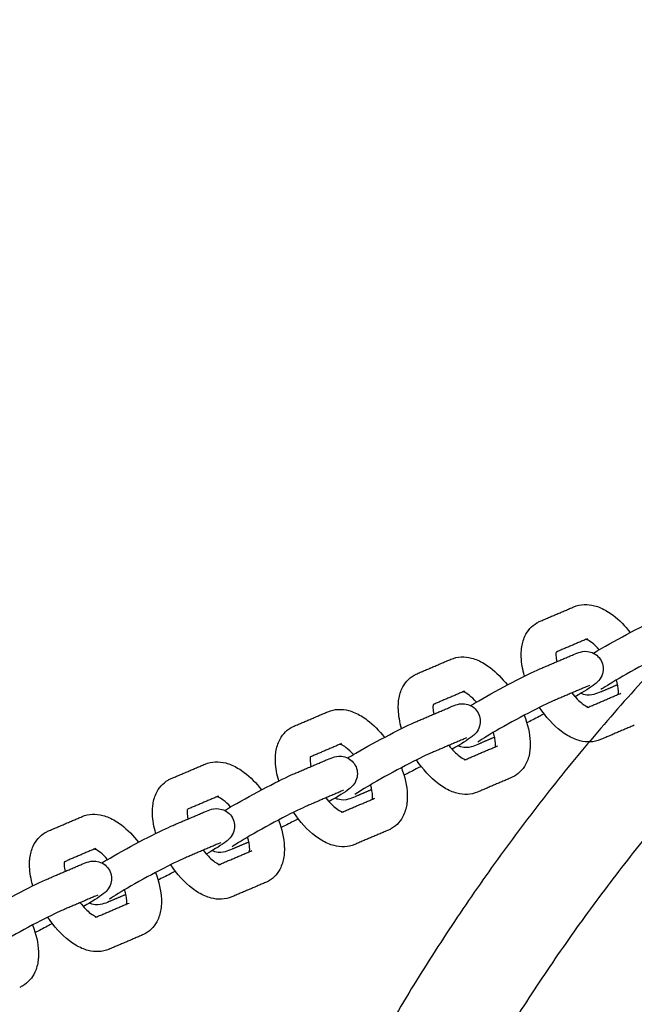
# Model space of a CAD drawing. Units: inches. Extents: x -218 to 218, y -166 to 166.
# Drawn here: x 50 to 56, y 9 to 18 of the extents above; entities that cross this region are included whole.
import ezdxf

# ---------------------------------------------------------------- set-up
doc = ezdxf.new("R2010")
doc.units = ezdxf.units.IN
doc.header["$MEASUREMENT"] = 0
doc.layers.add('SuperStructure', color=7, linetype='Continuous', lineweight=35, true_color=0x000000)

msp = doc.modelspace()

# ---------------------------------------------------------------- linework, layer by layer
at = {"layer": 'SuperStructure', "lineweight": -3}
for points, weights, knots in [([(87.2802, 3), (86.3187, 8.7706), (82.182, 12.9073), (76.8356, 18.2537), (69.2747, 18.2537), (61.7138, 18.2537), (56.3674, 12.9073), (52.2307, 8.7706), (51.2692, 3)], [0.941226422101, 0.853553390593, 0.853553390593, 0.853553390593, 1, 0.853553390593, 0.853553390593, 0.853553390593, 0.941226422101], [3.42152, 3.42152, 3.42152, 15.121868, 15.121868, 30.243736, 30.243736, 45.365605, 45.365605, 57.065953, 57.065953, 57.065953]), ([(58.59, 13.6251), (57.7689, 12.9813), (57.0312, 12.2435), (53.1681, 8.3805), (52.2216, 3)], [0.8566527239, 0.853553390593, 0.853553390593, 0.853553390593, 0.938524468678], [12.257434, 12.257434, 12.257434, 14.344183, 14.344183, 25.270448, 25.270448, 25.270448])]:
    msp.add_rational_spline(points, weights, degree=2, knots=knots, dxfattribs=at)
msp.add_rational_spline([(53.4143, 3.0004), (55.9002, 16.1417), (69.2747, 16.1417)], [0.934777054184, 0.744489509488, 1], degree=2, dxfattribs=at)
for points, degree in [([(54.8597, 12.8333), (55.0117, 12.8982), (55.1637, 12.963)], 2), ([(55.2863, 12.6756), (55.1452, 12.6154), (55.0041, 12.5552)], 2), ([(55.2682, 12.6722), (55.2682, 12.6722), (55.2756, 12.671), (55.2863, 12.6756)], 3), ([(54.8566, 12.4035), (55.0086, 12.4683), (55.1606, 12.5332)], 2), ([(53.7524, 12.3609), (53.9044, 12.4258), (54.0564, 12.4906)], 2), ([(55.2833, 12.2457), (55.1313, 12.1809), (54.9793, 12.116)], 2), ([(55.3048, 12.2541), (55.3048, 12.2539), (55.2945, 12.2505), (55.2833, 12.2457)], 3), ([(55.5588, 12.261), (55.4834, 12.2288), (55.408, 12.1966)], 2), ([(54.179, 12.2032), (54.038, 12.143), (53.897, 12.0829)], 2), ([(54.1608, 12.1997), (54.1608, 12.1998), (54.1683, 12.1986), (54.179, 12.2032)], 3), ([(55.2946, 12.0594), (55.4404, 12.1216), (55.5863, 12.1839)], 2), ([(52.645, 11.8885), (52.797, 11.9533), (52.949, 12.0182)], 2), ([(53.7493, 11.931), (53.9013, 11.9959), (54.0533, 12.0607)], 2), ([(55.3005, 12.0576), (55.3005, 12.0576), (55.293, 12.0588), (55.2823, 12.0542)], 3), ([(55.7089, 11.8964), (55.5569, 11.8316), (55.4049, 11.7668)], 2), ([(53.0716, 11.7307), (52.9307, 11.6706), (52.7897, 11.6105)], 2), ([(53.0535, 11.7273), (53.0535, 11.7273), (53.0609, 11.7262), (53.0716, 11.7307)], 3), ([(54.1759, 11.7733), (54.0239, 11.7085), (53.8719, 11.6436)], 2), ([(54.1974, 11.7817), (54.1975, 11.7815), (54.1871, 11.7781), (54.1759, 11.7733)], 3), ([(54.1872, 11.587), (54.3331, 11.6492), (54.4789, 11.7114)], 2), ([(54.4515, 11.7886), (54.3761, 11.7564), (54.3007, 11.7242)], 2), ([(51.5376, 11.4161), (51.6896, 11.4809), (51.8416, 11.5457)], 2), ([(52.6419, 11.4586), (52.7939, 11.5235), (52.9459, 11.5883)], 2), ([(54.1931, 11.5852), (54.1931, 11.5852), (54.1857, 11.5863), (54.1749, 11.5818)], 3), ([(54.6016, 11.424), (54.4496, 11.3592), (54.2976, 11.2943)], 2), ([(53.0685, 11.3009), (52.9165, 11.236), (52.7645, 11.1712)], 2), ([(53.09, 11.3093), (53.0901, 11.3091), (53.0798, 11.3057), (53.0685, 11.3009)], 3), ([(53.344, 11.3161), (53.2686, 11.2839), (53.1933, 11.2518)], 2), ([(51.9642, 11.2583), (51.8233, 11.1982), (51.6824, 11.1381)], 2), ([(51.9461, 11.2549), (51.9461, 11.2549), (51.9535, 11.2537), (51.9642, 11.2583)], 3), ([(53.0798, 11.1145), (53.2257, 11.1768), (53.3716, 11.239)], 2), ([(51.5345, 10.9862), (51.6865, 11.051), (51.8385, 11.1159)], 2), ([(53.0857, 11.1128), (53.0857, 11.1127), (53.0783, 11.1139), (53.0676, 11.1093)], 3), ([(50.4302, 10.9436), (50.5822, 11.0085), (50.7342, 11.0733)], 2), ([(53.4942, 10.9516), (53.3422, 10.8867), (53.1902, 10.8219)], 2), ([(51.9611, 10.8284), (51.8092, 10.7636), (51.6572, 10.6987)], 2), ([(51.9827, 10.8369), (51.9827, 10.8367), (51.9724, 10.8332), (51.9611, 10.8284)], 3), ([(52.2366, 10.8436), (52.1612, 10.8115), (52.0859, 10.7793)], 2), ([(50.8569, 10.7859), (50.7158, 10.7257), (50.5747, 10.6655)], 2), ([(50.8387, 10.7824), (50.8387, 10.7825), (50.8461, 10.7813), (50.8569, 10.7859)], 3), ([(51.9724, 10.6421), (52.1183, 10.7044), (52.2642, 10.7666)], 2), ([(50.4272, 10.5137), (50.5791, 10.5786), (50.7311, 10.6434)], 2), ([(51.9783, 10.6403), (51.9783, 10.6403), (51.9709, 10.6415), (51.9602, 10.6369)], 3), ([(52.3868, 10.4792), (52.2348, 10.4143), (52.0828, 10.3495)], 2), ([(50.8538, 10.356), (50.7018, 10.2912), (50.5498, 10.2263)], 2), ([(50.8753, 10.3644), (50.8753, 10.3642), (50.865, 10.3608), (50.8538, 10.356)], 3), ([(50.8651, 10.1697), (51.0109, 10.2319), (51.1568, 10.2942)], 2), ([(51.1292, 10.3712), (51.0539, 10.339), (50.9785, 10.3069)], 2), ([(50.871, 10.1679), (50.871, 10.1679), (50.8635, 10.169), (50.8528, 10.1645)], 3), ([(51.2795, 10.0067), (51.1275, 9.9419), (50.9755, 9.877)], 2)]:
    msp.add_open_spline(points, degree=degree, dxfattribs=at)
for points, knots in [([(55.1637, 12.963), (55.2237, 12.9886), (55.2885, 12.9895), (55.3502, 12.9734), (55.3691, 12.9685), (55.3877, 12.962), (55.4059, 12.9542), (55.4445, 12.9377), (55.4818, 12.9151), (55.5178, 12.8877), (55.5736, 12.8453), (55.6257, 12.7922), (55.6725, 12.7315)], [0, 0, 0, 0, 0.2405062, 0.2405062, 0.2405062, 0.3139755, 0.3139755, 0.3139755, 0.4695886, 0.4695886, 0.4695886, 0.7112119, 0.7112119, 0.7112119, 0.7112119]), ([(55.3408, 12.5461), (55.3625, 12.5589), (55.387, 12.5731), (55.4152, 12.5894), (55.5073, 12.6425), (55.6153, 12.7018), (55.7173, 12.7551), (55.8219, 12.8098), (55.9048, 12.8506), (55.964, 12.8759)], [0.561314, 0.561314, 0.561314, 0.561314, 0.6637898, 0.6637898, 0.6637898, 1.02748, 1.02748, 1.02748, 1.3926224, 1.3926224, 1.3926224, 1.3926224]), ([(54.7201, 12.3392), (54.7029, 12.3976), (54.6927, 12.4554), (54.6905, 12.5112), (54.6901, 12.5224), (54.69, 12.5334), (54.6906, 12.5593), (54.6916, 12.5741), (54.6933, 12.5886), (54.6978, 12.6265), (54.7073, 12.6634), (54.723, 12.6975), (54.7464, 12.7481), (54.7829, 12.7911), (54.8323, 12.8197)], [1.1109294, 1.1109294, 1.1109294, 1.1109294, 1.3104403, 1.3104403, 1.3104403, 1.3500135, 1.3500135, 1.4040882, 1.4040882, 1.4040882, 1.5461464, 1.5461464, 1.5461464, 1.755585, 1.755585, 1.755585, 1.755585]), ([(54.8323, 12.8197), (54.8365, 12.8221), (54.8409, 12.8244), (54.85, 12.829), (54.8548, 12.8313), (54.8597, 12.8333)], [0, 0, 0, 0, 0.01810143, 0.01810143, 0.03786351, 0.03786351, 0.03786351, 0.03786351]), ([(55.3939, 12.5771), (55.3717, 12.602), (55.3493, 12.6232), (55.3286, 12.639), (55.3102, 12.653), (55.2939, 12.6622), (55.2828, 12.667), (55.2792, 12.6685), (55.2763, 12.6696), (55.2741, 12.6704)], [0.7792736, 0.7792736, 0.7792736, 0.7792736, 0.8953821, 0.8953821, 0.8953821, 0.9964635, 0.9964635, 0.9964635, 1.0258694, 1.0258694, 1.0258694, 1.0258694]), ([(54.0564, 12.4906), (54.1164, 12.5162), (54.1811, 12.5171), (54.2428, 12.501), (54.2617, 12.4961), (54.2803, 12.4896), (54.2986, 12.4818), (54.3371, 12.4652), (54.3745, 12.4426), (54.4104, 12.4153), (54.4662, 12.3728), (54.5183, 12.3198), (54.5651, 12.2591)], [0, 0, 0, 0, 0.2405062, 0.2405062, 0.2405062, 0.3139755, 0.3139755, 0.3139755, 0.4695886, 0.4695886, 0.4695886, 0.7112119, 0.7112119, 0.7112119, 0.7112119]), ([(55.0042, 12.5558), (55.004, 12.5545), (55.0038, 12.5532), (55.0036, 12.5517), (55.0031, 12.5476), (55.0028, 12.5427), (55.0026, 12.533), (55.0026, 12.5284), (55.0028, 12.5235), (55.0034, 12.5079), (55.0059, 12.4894), (55.0103, 12.469)], [0.2259899, 0.2259899, 0.2259899, 0.2259899, 0.2381796, 0.2381796, 0.2381796, 0.2724688, 0.2724688, 0.2979854, 0.2979854, 0.2979854, 0.3816839, 0.3816839, 0.3816839, 0.3816839]), ([(55.1606, 12.5332), (55.18, 12.5414), (55.2041, 12.5509), (55.2463, 12.562), (55.2744, 12.5679), (55.3159, 12.5557), (55.3556, 12.544), (55.3899, 12.5168), (55.41, 12.4796)], [0, 0, 0, 0, 0.1181495, 0.1181495, 0.2601007, 0.2601007, 0.2601007, 0.389743, 0.389743, 0.389743, 0.389743]), ([(56.0867, 12.5885), (56.044, 12.5703), (55.9574, 12.528), (55.8621, 12.4782), (55.7643, 12.4271), (55.6591, 12.3693), (55.5715, 12.3187), (55.4957, 12.275), (55.422, 12.2278), (55.4074, 12.2174)], [0, 0, 0, 0, 0.350574, 0.350574, 0.350574, 0.701999, 0.701999, 0.701999, 1.037102, 1.037102, 1.037102, 1.037102]), ([(55.41, 12.4796), (55.4303, 12.4423), (55.4342, 12.3987), (55.4225, 12.3592), (55.4153, 12.3353), (55.403, 12.3152), (55.3767, 12.284), (55.3648, 12.2746), (55.3546, 12.2667), (55.311, 12.233), (55.2624, 12.2035), (55.1752, 12.153)], [0, 0, 0, 0, 0.1296429, 0.1296429, 0.1296429, 0.2096114, 0.2096114, 0.296767, 0.296767, 0.296767, 0.6366042, 0.6366042, 0.6366042, 0.6366042]), ([(53.6127, 11.8667), (53.5955, 11.9252), (53.5854, 11.983), (53.5832, 12.0388), (53.5827, 12.05), (53.5826, 12.061), (53.5832, 12.0869), (53.5842, 12.1016), (53.586, 12.1161), (53.5905, 12.1541), (53.6, 12.191), (53.6157, 12.225), (53.639, 12.2756), (53.6756, 12.3187), (53.7249, 12.3472)], [1.1109294, 1.1109294, 1.1109294, 1.1109294, 1.3104403, 1.3104403, 1.3104403, 1.3500135, 1.3500135, 1.4040882, 1.4040882, 1.4040882, 1.5461464, 1.5461464, 1.5461464, 1.755585, 1.755585, 1.755585, 1.755585]), ([(53.7249, 12.3472), (53.7292, 12.3497), (53.7335, 12.352), (53.7426, 12.3566), (53.7474, 12.3588), (53.7524, 12.3609)], [0, 0, 0, 0, 0.01810143, 0.01810143, 0.03786351, 0.03786351, 0.03786351, 0.03786351]), ([(54.2335, 12.0737), (54.2552, 12.0865), (54.2796, 12.1006), (54.3078, 12.1169), (54.3999, 12.1701), (54.5079, 12.2293), (54.6099, 12.2827), (54.7145, 12.3374), (54.7974, 12.3782), (54.8566, 12.4035)], [0.5614192, 0.5614192, 0.5614192, 0.5614192, 0.6637898, 0.6637898, 0.6637898, 1.02748, 1.02748, 1.02748, 1.3926224, 1.3926224, 1.3926224, 1.3926224]), ([(55.5646, 12.1747), (55.5647, 12.1758), (55.5649, 12.1769), (55.565, 12.1781), (55.5655, 12.1822), (55.5659, 12.1871), (55.5661, 12.1968), (55.5661, 12.2014), (55.5659, 12.2062), (55.5648, 12.2326), (55.5584, 12.2669), (55.5471, 12.3046)], [0.228307, 0.228307, 0.228307, 0.228307, 0.2381796, 0.2381796, 0.2381796, 0.2724688, 0.2724688, 0.2979854, 0.2979854, 0.2979854, 0.4386305, 0.4386305, 0.4386305, 0.4386305]), ([(54.2865, 12.1046), (54.2643, 12.1296), (54.242, 12.1508), (54.2212, 12.1666), (54.2028, 12.1805), (54.1866, 12.1898), (54.1754, 12.1946), (54.1718, 12.1961), (54.169, 12.1972), (54.1668, 12.198)], [0.7792736, 0.7792736, 0.7792736, 0.7792736, 0.8953821, 0.8953821, 0.8953821, 0.9964635, 0.9964635, 0.9964635, 1.0258694, 1.0258694, 1.0258694, 1.0258694]), ([(55.146, 12.1872), (55.1773, 12.1472), (55.2103, 12.1134), (55.2401, 12.0908), (55.2585, 12.0768), (55.2747, 12.0676), (55.2859, 12.0628), (55.2962, 12.0584), (55.3005, 12.0577), (55.3005, 12.0576)], [0.7289302, 0.7289302, 0.7289302, 0.7289302, 0.8953821, 0.8953821, 0.8953821, 0.9964635, 0.9964635, 0.9964635, 1.0808279, 1.0808279, 1.0808279, 1.0808279]), ([(55.408, 12.1966), (55.3887, 12.1884), (55.3645, 12.1789), (55.3223, 12.1679), (55.2943, 12.1619), (55.2527, 12.1741), (55.2442, 12.1766), (55.236, 12.1799), (55.2281, 12.1837)], [0, 0, 0, 0, 0.1181495, 0.1181495, 0.2601007, 0.2601007, 0.2601007, 0.2878597, 0.2878597, 0.2878597, 0.2878597]), ([(53.8967, 12.0828), (53.8966, 12.0817), (53.8964, 12.0805), (53.8963, 12.0792), (53.8958, 12.0751), (53.8954, 12.0703), (53.8952, 12.0605), (53.8952, 12.056), (53.8954, 12.0511), (53.896, 12.0354), (53.8986, 12.0169), (53.9029, 11.9966)], [0.227909, 0.227909, 0.227909, 0.227909, 0.2381796, 0.2381796, 0.2381796, 0.2724688, 0.2724688, 0.2979854, 0.2979854, 0.2979854, 0.3816839, 0.3816839, 0.3816839, 0.3816839]), ([(54.0533, 12.0607), (54.0726, 12.069), (54.0967, 12.0785), (54.139, 12.0895), (54.167, 12.0955), (54.2086, 12.0832), (54.2482, 12.0715), (54.2825, 12.0444), (54.3027, 12.0072)], [0, 0, 0, 0, 0.1181495, 0.1181495, 0.2601007, 0.2601007, 0.2601007, 0.389743, 0.389743, 0.389743, 0.389743]), ([(54.9793, 12.116), (54.9366, 12.0978), (54.85, 12.0556), (54.7547, 12.0058), (54.6569, 11.9546), (54.5517, 11.8969), (54.4641, 11.8463), (54.3884, 11.8026), (54.3146, 11.7554), (54.3, 11.745)], [0, 0, 0, 0, 0.350574, 0.350574, 0.350574, 0.701999, 0.701999, 0.701999, 1.037102, 1.037102, 1.037102, 1.037102]), ([(52.949, 12.0182), (53.009, 12.0438), (53.0738, 12.0447), (53.1355, 12.0286), (53.1543, 12.0237), (53.173, 12.0172), (53.1912, 12.0093), (53.2297, 11.9928), (53.2671, 11.9702), (53.3031, 11.9428), (53.3588, 11.9004), (53.4109, 11.8474), (53.4577, 11.7866)], [0, 0, 0, 0, 0.2405062, 0.2405062, 0.2405062, 0.3139755, 0.3139755, 0.3139755, 0.4695886, 0.4695886, 0.4695886, 0.7112119, 0.7112119, 0.7112119, 0.7112119]), ([(54.3027, 12.0072), (54.3229, 11.9699), (54.3269, 11.9263), (54.3151, 11.8868), (54.308, 11.8628), (54.2956, 11.8428), (54.2693, 11.8115), (54.2574, 11.8022), (54.2472, 11.7943), (54.2036, 11.7605), (54.1549, 11.731), (54.0676, 11.6804)], [0, 0, 0, 0, 0.1296429, 0.1296429, 0.1296429, 0.2096114, 0.2096114, 0.296767, 0.296767, 0.296767, 0.6368709, 0.6368709, 0.6368709, 0.6368709]), ([(54.7181, 11.9865), (54.7493, 11.905), (54.7677, 11.8237), (54.7708, 11.7461), (54.7712, 11.735), (54.7713, 11.7239), (54.7707, 11.6981), (54.7697, 11.6833), (54.768, 11.6688), (54.7635, 11.6308), (54.754, 11.594), (54.7382, 11.5599), (54.7149, 11.5093), (54.6784, 11.4662), (54.629, 11.4377)], [1.0334449, 1.0334449, 1.0334449, 1.0334449, 1.3104403, 1.3104403, 1.3104403, 1.3500135, 1.3500135, 1.4040882, 1.4040882, 1.4040882, 1.5461464, 1.5461464, 1.5461464, 1.755585, 1.755585, 1.755585, 1.755585]), ([(54.8963, 11.9984), (54.8812, 11.9904), (54.8662, 11.9825), (54.8514, 11.9747), (54.8115, 11.9538), (54.7748, 11.935), (54.7414, 11.9183)], [0.9744513, 0.9744513, 0.9744513, 0.9744513, 1.02748, 1.02748, 1.02748, 1.1665404, 1.1665404, 1.1665404, 1.1665404]), ([(55.4049, 11.7668), (55.3449, 11.7412), (55.2802, 11.7403), (55.2185, 11.7564), (55.1996, 11.7613), (55.181, 11.7678), (55.1627, 11.7756), (55.1242, 11.7921), (55.0868, 11.8147), (55.0509, 11.8421), (54.9778, 11.8977), (54.9112, 11.9714), (54.8544, 12.0567)], [0, 0, 0, 0, 0.2405062, 0.2405062, 0.2405062, 0.3139755, 0.3139755, 0.3139755, 0.4695886, 0.4695886, 0.4695886, 0.785915, 0.785915, 0.785915, 0.785915]), ([(52.6176, 11.8748), (52.6218, 11.8772), (52.6261, 11.8796), (52.6352, 11.8842), (52.6401, 11.8864), (52.645, 11.8885)], [0, 0, 0, 0, 0.01810143, 0.01810143, 0.03786351, 0.03786351, 0.03786351, 0.03786351]), ([(53.1261, 11.6012), (53.1477, 11.614), (53.1722, 11.6282), (53.2005, 11.6445), (53.2925, 11.6977), (53.4005, 11.7569), (53.5026, 11.8103), (53.6072, 11.865), (53.69, 11.9058), (53.7493, 11.931)], [0.561263, 0.561263, 0.561263, 0.561263, 0.6637898, 0.6637898, 0.6637898, 1.02748, 1.02748, 1.02748, 1.3926224, 1.3926224, 1.3926224, 1.3926224]), ([(52.5053, 11.3945), (52.4881, 11.4529), (52.478, 11.5106), (52.4758, 11.5664), (52.4753, 11.5775), (52.4752, 11.5886), (52.4758, 11.6144), (52.4768, 11.6292), (52.4786, 11.6437), (52.4831, 11.6817), (52.4926, 11.7185), (52.5083, 11.7526), (52.5317, 11.8032), (52.5682, 11.8463), (52.6176, 11.8748)], [1.1111559, 1.1111559, 1.1111559, 1.1111559, 1.3104403, 1.3104403, 1.3104403, 1.3500135, 1.3500135, 1.4040882, 1.4040882, 1.4040882, 1.5461464, 1.5461464, 1.5461464, 1.755585, 1.755585, 1.755585, 1.755585]), ([(54.4572, 11.7023), (54.4574, 11.7033), (54.4575, 11.7045), (54.4577, 11.7057), (54.4581, 11.7098), (54.4585, 11.7147), (54.4587, 11.7244), (54.4587, 11.7289), (54.4585, 11.7338), (54.4575, 11.7602), (54.451, 11.7944), (54.4397, 11.8321)], [0.228307, 0.228307, 0.228307, 0.228307, 0.2381796, 0.2381796, 0.2381796, 0.2724688, 0.2724688, 0.2979854, 0.2979854, 0.2979854, 0.438582, 0.438582, 0.438582, 0.438582]), ([(53.1792, 11.6322), (53.1569, 11.6571), (53.1346, 11.6783), (53.1138, 11.6941), (53.0955, 11.7081), (53.0792, 11.7173), (53.068, 11.7221), (53.0644, 11.7237), (53.0616, 11.7248), (53.0594, 11.7255)], [0.7792736, 0.7792736, 0.7792736, 0.7792736, 0.8953821, 0.8953821, 0.8953821, 0.9964635, 0.9964635, 0.9964635, 1.0258694, 1.0258694, 1.0258694, 1.0258694]), ([(54.0387, 11.7148), (54.07, 11.6747), (54.1029, 11.641), (54.1327, 11.6184), (54.1511, 11.6044), (54.1674, 11.5952), (54.1785, 11.5904), (54.1888, 11.586), (54.1931, 11.5852), (54.1931, 11.5852)], [0.7289302, 0.7289302, 0.7289302, 0.7289302, 0.8953821, 0.8953821, 0.8953821, 0.9964635, 0.9964635, 0.9964635, 1.0808279, 1.0808279, 1.0808279, 1.0808279]), ([(54.3007, 11.7242), (54.2813, 11.7159), (54.2572, 11.7064), (54.2149, 11.6954), (54.1869, 11.6894), (54.1454, 11.7017), (54.1369, 11.7042), (54.1287, 11.7074), (54.1208, 11.7112)], [0, 0, 0, 0, 0.1181495, 0.1181495, 0.2601007, 0.2601007, 0.2601007, 0.2877249, 0.2877249, 0.2877249, 0.2877249]), ([(52.9459, 11.5883), (52.9652, 11.5966), (52.9894, 11.6061), (53.0316, 11.6171), (53.0596, 11.6231), (53.1012, 11.6108), (53.1408, 11.5991), (53.1751, 11.5719), (53.1953, 11.5347)], [0, 0, 0, 0, 0.1181495, 0.1181495, 0.2601007, 0.2601007, 0.2601007, 0.389743, 0.389743, 0.389743, 0.389743]), ([(53.8719, 11.6436), (53.8292, 11.6254), (53.7427, 11.5832), (53.6473, 11.5333), (53.5495, 11.4822), (53.4443, 11.4245), (53.3567, 11.3739), (53.281, 11.3301), (53.2072, 11.2829), (53.1927, 11.2726)], [0, 0, 0, 0, 0.350574, 0.350574, 0.350574, 0.701999, 0.701999, 0.701999, 1.037102, 1.037102, 1.037102, 1.037102]), ([(51.8416, 11.5457), (51.9016, 11.5713), (51.9664, 11.5722), (52.0281, 11.5561), (52.047, 11.5512), (52.0656, 11.5447), (52.0838, 11.5369), (52.1223, 11.5204), (52.1597, 11.4978), (52.1957, 11.4704), (52.2515, 11.428), (52.3035, 11.3749), (52.3503, 11.3142)], [0, 0, 0, 0, 0.2405062, 0.2405062, 0.2405062, 0.3139755, 0.3139755, 0.3139755, 0.4695886, 0.4695886, 0.4695886, 0.7112119, 0.7112119, 0.7112119, 0.7112119]), ([(52.7893, 11.6102), (52.7892, 11.6091), (52.789, 11.608), (52.7889, 11.6068), (52.7884, 11.6027), (52.788, 11.5978), (52.7878, 11.5881), (52.7878, 11.5836), (52.788, 11.5787), (52.7887, 11.563), (52.7912, 11.5445), (52.7955, 11.5242)], [0.2284928, 0.2284928, 0.2284928, 0.2284928, 0.2381796, 0.2381796, 0.2381796, 0.2724688, 0.2724688, 0.2979854, 0.2979854, 0.2979854, 0.3816839, 0.3816839, 0.3816839, 0.3816839]), ([(53.1953, 11.5347), (53.2155, 11.4974), (53.2195, 11.4538), (53.2077, 11.4144), (53.2006, 11.3904), (53.1883, 11.3704), (53.1619, 11.3391), (53.15, 11.3298), (53.1398, 11.3219), (53.0963, 11.2881), (53.0476, 11.2586), (52.9603, 11.208)], [0, 0, 0, 0, 0.1296429, 0.1296429, 0.1296429, 0.2096114, 0.2096114, 0.296767, 0.296767, 0.296767, 0.6367839, 0.6367839, 0.6367839, 0.6367839]), ([(54.2976, 11.2943), (54.2376, 11.2687), (54.1728, 11.2678), (54.1111, 11.2839), (54.0922, 11.2888), (54.0736, 11.2953), (54.0554, 11.3032), (54.0168, 11.3197), (53.9795, 11.3423), (53.9435, 11.3697), (53.8705, 11.4252), (53.8038, 11.4989), (53.747, 11.5843)], [0, 0, 0, 0, 0.2405062, 0.2405062, 0.2405062, 0.3139755, 0.3139755, 0.3139755, 0.4695886, 0.4695886, 0.4695886, 0.785915, 0.785915, 0.785915, 0.785915]), ([(52.0186, 11.1287), (52.0403, 11.1415), (52.0648, 11.1557), (52.0931, 11.1721), (52.1851, 11.2252), (52.2931, 11.2845), (52.3952, 11.3378), (52.4998, 11.3925), (52.5827, 11.4333), (52.6419, 11.4586)], [0.5611332, 0.5611332, 0.5611332, 0.5611332, 0.6637898, 0.6637898, 0.6637898, 1.02748, 1.02748, 1.02748, 1.3926224, 1.3926224, 1.3926224, 1.3926224]), ([(53.6107, 11.514), (53.6419, 11.4325), (53.6603, 11.3512), (53.6634, 11.2737), (53.6638, 11.2625), (53.6639, 11.2515), (53.6633, 11.2256), (53.6623, 11.2109), (53.6606, 11.1964), (53.6561, 11.1584), (53.6466, 11.1215), (53.6309, 11.0875), (53.6075, 11.0369), (53.571, 10.9938), (53.5216, 10.9653)], [1.0334449, 1.0334449, 1.0334449, 1.0334449, 1.3104403, 1.3104403, 1.3104403, 1.3500135, 1.3500135, 1.4040882, 1.4040882, 1.4040882, 1.5461464, 1.5461464, 1.5461464, 1.755585, 1.755585, 1.755585, 1.755585]), ([(53.7892, 11.526), (53.774, 11.518), (53.7589, 11.5101), (53.744, 11.5022), (53.7041, 11.4814), (53.6674, 11.4626), (53.6339, 11.4458)], [0.9741785, 0.9741785, 0.9741785, 0.9741785, 1.02748, 1.02748, 1.02748, 1.1666828, 1.1666828, 1.1666828, 1.1666828]), ([(51.3979, 10.9221), (51.3808, 10.9804), (51.3706, 11.0382), (51.3684, 11.094), (51.368, 11.1051), (51.3679, 11.1161), (51.3685, 11.142), (51.3695, 11.1568), (51.3712, 11.1713), (51.3757, 11.2092), (51.3852, 11.2461), (51.4009, 11.2802), (51.4243, 11.3308), (51.4608, 11.3738), (51.5102, 11.4024)], [1.1111559, 1.1111559, 1.1111559, 1.1111559, 1.3104403, 1.3104403, 1.3104403, 1.3500135, 1.3500135, 1.4040882, 1.4040882, 1.4040882, 1.5461464, 1.5461464, 1.5461464, 1.755585, 1.755585, 1.755585, 1.755585]), ([(51.5102, 11.4024), (51.5144, 11.4048), (51.5187, 11.4071), (51.5279, 11.4117), (51.5327, 11.414), (51.5376, 11.4161)], [0, 0, 0, 0, 0.01810143, 0.01810143, 0.03786351, 0.03786351, 0.03786351, 0.03786351]), ([(53.3498, 11.2299), (53.35, 11.2309), (53.3501, 11.2321), (53.3503, 11.2333), (53.3508, 11.2374), (53.3511, 11.2422), (53.3514, 11.252), (53.3513, 11.2565), (53.3511, 11.2614), (53.3501, 11.2877), (53.3436, 11.322), (53.3324, 11.3597)], [0.228307, 0.228307, 0.228307, 0.228307, 0.2381796, 0.2381796, 0.2381796, 0.2724688, 0.2724688, 0.2979854, 0.2979854, 0.2979854, 0.438582, 0.438582, 0.438582, 0.438582]), ([(54.629, 11.4377), (54.6247, 11.4353), (54.6204, 11.4329), (54.6113, 11.4283), (54.6065, 11.4261), (54.6016, 11.424)], [0, 0, 0, 0, 0.01810143, 0.01810143, 0.03786351, 0.03786351, 0.03786351, 0.03786351]), ([(52.0718, 11.1598), (52.0496, 11.1847), (52.0272, 11.2059), (52.0065, 11.2217), (51.9881, 11.2357), (51.9718, 11.2449), (51.9607, 11.2497), (51.9571, 11.2512), (51.9542, 11.2523), (51.952, 11.2531)], [0.7792736, 0.7792736, 0.7792736, 0.7792736, 0.8953821, 0.8953821, 0.8953821, 0.9964635, 0.9964635, 0.9964635, 1.0258694, 1.0258694, 1.0258694, 1.0258694]), ([(52.9313, 11.2423), (52.9626, 11.2023), (52.9956, 11.1686), (53.0253, 11.1459), (53.0437, 11.132), (53.06, 11.1227), (53.0711, 11.1179), (53.0815, 11.1135), (53.0857, 11.1128), (53.0857, 11.1128)], [0.7289302, 0.7289302, 0.7289302, 0.7289302, 0.8953821, 0.8953821, 0.8953821, 0.9964635, 0.9964635, 0.9964635, 1.0808279, 1.0808279, 1.0808279, 1.0808279]), ([(53.1933, 11.2518), (53.1739, 11.2435), (53.1498, 11.234), (53.1076, 11.223), (53.0795, 11.217), (53.038, 11.2293), (53.0295, 11.2318), (53.0212, 11.235), (53.0133, 11.2389)], [0, 0, 0, 0, 0.1181495, 0.1181495, 0.2601007, 0.2601007, 0.2601007, 0.2879253, 0.2879253, 0.2879253, 0.2879253]), ([(50.7342, 11.0733), (50.7942, 11.0989), (50.859, 11.0998), (50.9207, 11.0837), (50.9396, 11.0788), (50.9582, 11.0723), (50.9764, 11.0645), (51.015, 11.048), (51.0524, 11.0253), (51.0883, 10.998), (51.1441, 10.9555), (51.1962, 10.9025), (51.243, 10.8418)], [0, 0, 0, 0, 0.2405062, 0.2405062, 0.2405062, 0.3139755, 0.3139755, 0.3139755, 0.4695886, 0.4695886, 0.4695886, 0.7112119, 0.7112119, 0.7112119, 0.7112119]), ([(51.682, 11.1379), (51.6818, 11.1368), (51.6817, 11.1356), (51.6815, 11.1344), (51.681, 11.1303), (51.6807, 11.1254), (51.6804, 11.1157), (51.6805, 11.1111), (51.6807, 11.1063), (51.6813, 11.0906), (51.6838, 11.0721), (51.6882, 11.0517)], [0.227909, 0.227909, 0.227909, 0.227909, 0.2381796, 0.2381796, 0.2381796, 0.2724688, 0.2724688, 0.2979854, 0.2979854, 0.2979854, 0.3816839, 0.3816839, 0.3816839, 0.3816839]), ([(51.8385, 11.1159), (51.8579, 11.1241), (51.882, 11.1336), (51.9242, 11.1447), (51.9523, 11.1506), (51.9938, 11.1384), (52.0335, 11.1267), (52.0678, 11.0995), (52.0879, 11.0623)], [0, 0, 0, 0, 0.1181495, 0.1181495, 0.2601007, 0.2601007, 0.2601007, 0.389743, 0.389743, 0.389743, 0.389743]), ([(52.7645, 11.1712), (52.7219, 11.153), (52.6353, 11.1107), (52.54, 11.0609), (52.4422, 11.0098), (52.337, 10.952), (52.2493, 10.9014), (52.1736, 10.8577), (52.0999, 10.8105), (52.0853, 10.8002)], [0, 0, 0, 0, 0.350574, 0.350574, 0.350574, 0.701999, 0.701999, 0.701999, 1.037102, 1.037102, 1.037102, 1.037102]), ([(53.1902, 10.8219), (53.1302, 10.7963), (53.0654, 10.7954), (53.0037, 10.8115), (52.9848, 10.8164), (52.9662, 10.8229), (52.948, 10.8307), (52.9095, 10.8473), (52.8721, 10.8699), (52.8361, 10.8972), (52.7631, 10.9528), (52.6964, 11.0265), (52.6396, 11.1119)], [0, 0, 0, 0, 0.2405062, 0.2405062, 0.2405062, 0.3139755, 0.3139755, 0.3139755, 0.4695886, 0.4695886, 0.4695886, 0.785915, 0.785915, 0.785915, 0.785915]), ([(52.0879, 11.0623), (52.1082, 11.025), (52.1121, 10.9814), (52.1004, 10.9419), (52.0932, 10.918), (52.0809, 10.8979), (52.0546, 10.8667), (52.0427, 10.8574), (52.0325, 10.8494), (51.9889, 10.8157), (51.9402, 10.7862), (51.8529, 10.7356)], [0, 0, 0, 0, 0.1296429, 0.1296429, 0.1296429, 0.2096114, 0.2096114, 0.296767, 0.296767, 0.296767, 0.6367839, 0.6367839, 0.6367839, 0.6367839]), ([(52.5033, 11.0416), (52.5345, 10.9601), (52.553, 10.8788), (52.556, 10.8013), (52.5565, 10.7901), (52.5566, 10.7791), (52.556, 10.7532), (52.555, 10.7384), (52.5532, 10.7239), (52.5487, 10.686), (52.5392, 10.6491), (52.5235, 10.615), (52.5002, 10.5644), (52.4636, 10.5214), (52.4142, 10.4928)], [1.0334449, 1.0334449, 1.0334449, 1.0334449, 1.3104403, 1.3104403, 1.3104403, 1.3500135, 1.3500135, 1.4040882, 1.4040882, 1.4040882, 1.5461464, 1.5461464, 1.5461464, 1.755585, 1.755585, 1.755585, 1.755585]), ([(52.6819, 11.0537), (52.6667, 11.0456), (52.6516, 11.0376), (52.6366, 11.0298), (52.5967, 11.009), (52.56, 10.9901), (52.5265, 10.9734)], [0.9740983, 0.9740983, 0.9740983, 0.9740983, 1.02748, 1.02748, 1.02748, 1.1667401, 1.1667401, 1.1667401, 1.1667401]), ([(50.2906, 10.4494), (50.2734, 10.5079), (50.2632, 10.5657), (50.261, 10.6215), (50.2606, 10.6327), (50.2605, 10.6437), (50.2611, 10.6696), (50.2621, 10.6843), (50.2638, 10.6989), (50.2683, 10.7368), (50.2779, 10.7737), (50.2936, 10.8077), (50.3169, 10.8584), (50.3534, 10.9014), (50.4028, 10.9299)], [1.1109294, 1.1109294, 1.1109294, 1.1109294, 1.3104403, 1.3104403, 1.3104403, 1.3500135, 1.3500135, 1.4040882, 1.4040882, 1.4040882, 1.5461464, 1.5461464, 1.5461464, 1.755585, 1.755585, 1.755585, 1.755585]), ([(50.4028, 10.9299), (50.4071, 10.9324), (50.4114, 10.9347), (50.4205, 10.9393), (50.4253, 10.9415), (50.4302, 10.9436)], [0, 0, 0, 0, 0.01810143, 0.01810143, 0.03786351, 0.03786351, 0.03786351, 0.03786351]), ([(50.9117, 10.6565), (50.9332, 10.6693), (50.9576, 10.6834), (50.9857, 10.6996), (51.0778, 10.7528), (51.1858, 10.8121), (51.2878, 10.8654), (51.3924, 10.9201), (51.4753, 10.9609), (51.5345, 10.9862)], [0.5618113, 0.5618113, 0.5618113, 0.5618113, 0.6637898, 0.6637898, 0.6637898, 1.02748, 1.02748, 1.02748, 1.3926224, 1.3926224, 1.3926224, 1.3926224]), ([(53.5216, 10.9653), (53.5174, 10.9628), (53.5131, 10.9605), (53.5039, 10.9559), (53.4991, 10.9537), (53.4942, 10.9516)], [0, 0, 0, 0, 0.01810143, 0.01810143, 0.03786351, 0.03786351, 0.03786351, 0.03786351]), ([(52.2425, 10.7574), (52.2426, 10.7585), (52.2428, 10.7596), (52.2429, 10.7608), (52.2434, 10.7649), (52.2438, 10.7698), (52.244, 10.7795), (52.244, 10.7841), (52.2438, 10.789), (52.2427, 10.8153), (52.2363, 10.8496), (52.225, 10.8872)], [0.228307, 0.228307, 0.228307, 0.228307, 0.2381796, 0.2381796, 0.2381796, 0.2724688, 0.2724688, 0.2979854, 0.2979854, 0.2979854, 0.438582, 0.438582, 0.438582, 0.438582]), ([(50.9644, 10.6873), (50.9422, 10.7123), (50.9199, 10.7335), (50.8991, 10.7493), (50.8807, 10.7633), (50.8644, 10.7725), (50.8533, 10.7773), (50.8497, 10.7788), (50.8468, 10.7799), (50.8446, 10.7807)], [0.7792736, 0.7792736, 0.7792736, 0.7792736, 0.8953821, 0.8953821, 0.8953821, 0.9964635, 0.9964635, 0.9964635, 1.0258694, 1.0258694, 1.0258694, 1.0258694]), ([(51.8239, 10.7699), (51.8552, 10.7299), (51.8882, 10.6961), (51.918, 10.6735), (51.9363, 10.6595), (51.9526, 10.6503), (51.9638, 10.6455), (51.9741, 10.6411), (51.9783, 10.6404), (51.9783, 10.6403)], [0.7289302, 0.7289302, 0.7289302, 0.7289302, 0.8953821, 0.8953821, 0.8953821, 0.9964635, 0.9964635, 0.9964635, 1.0808279, 1.0808279, 1.0808279, 1.0808279]), ([(52.0859, 10.7793), (52.0666, 10.7711), (52.0424, 10.7616), (52.0002, 10.7506), (51.9722, 10.7446), (51.9306, 10.7568), (51.9221, 10.7594), (51.9138, 10.7626), (51.9058, 10.7665)], [0, 0, 0, 0, 0.1181495, 0.1181495, 0.2601007, 0.2601007, 0.2601007, 0.2880061, 0.2880061, 0.2880061, 0.2880061]), ([(50.5746, 10.6656), (50.5745, 10.6645), (50.5743, 10.6632), (50.5741, 10.6619), (50.5737, 10.6578), (50.5733, 10.653), (50.5731, 10.6432), (50.5731, 10.6387), (50.5733, 10.6338), (50.5739, 10.6181), (50.5764, 10.5996), (50.5808, 10.5793)], [0.227617, 0.227617, 0.227617, 0.227617, 0.2381796, 0.2381796, 0.2381796, 0.2724688, 0.2724688, 0.2979854, 0.2979854, 0.2979854, 0.3816839, 0.3816839, 0.3816839, 0.3816839]), ([(50.7311, 10.6434), (50.7505, 10.6517), (50.7746, 10.6612), (50.8169, 10.6722), (50.8449, 10.6782), (50.8864, 10.666), (50.9261, 10.6542), (50.9604, 10.6271), (50.9806, 10.5899)], [0, 0, 0, 0, 0.1181495, 0.1181495, 0.2601007, 0.2601007, 0.2601007, 0.389743, 0.389743, 0.389743, 0.389743]), ([(51.6572, 10.6987), (51.6145, 10.6805), (51.5279, 10.6383), (51.4326, 10.5885), (51.3348, 10.5373), (51.2296, 10.4796), (51.142, 10.429), (51.0662, 10.3853), (50.9925, 10.3381), (50.9779, 10.3277)], [0, 0, 0, 0, 0.350574, 0.350574, 0.350574, 0.701999, 0.701999, 0.701999, 1.037102, 1.037102, 1.037102, 1.037102]), ([(50.9806, 10.5899), (51.0008, 10.5526), (51.0048, 10.509), (50.993, 10.4695), (50.9858, 10.4455), (50.9735, 10.4255), (50.9472, 10.3942), (50.9353, 10.3849), (50.9251, 10.377), (50.8815, 10.3432), (50.8328, 10.3137), (50.7454, 10.2631)], [0, 0, 0, 0, 0.1296429, 0.1296429, 0.1296429, 0.2096114, 0.2096114, 0.296767, 0.296767, 0.296767, 0.6368937, 0.6368937, 0.6368937, 0.6368937]), ([(51.3959, 10.5692), (51.4271, 10.4877), (51.4456, 10.4064), (51.4487, 10.3288), (51.4491, 10.3177), (51.4492, 10.3066), (51.4486, 10.2808), (51.4476, 10.266), (51.4459, 10.2515), (51.4413, 10.2136), (51.4318, 10.1767), (51.4161, 10.1426), (51.3928, 10.092), (51.3563, 10.0489), (51.3069, 10.0204)], [1.0334449, 1.0334449, 1.0334449, 1.0334449, 1.3104403, 1.3104403, 1.3104403, 1.3500135, 1.3500135, 1.4040882, 1.4040882, 1.4040882, 1.5461464, 1.5461464, 1.5461464, 1.755585, 1.755585, 1.755585, 1.755585]), ([(51.5745, 10.5812), (51.5593, 10.5732), (51.5442, 10.5652), (51.5292, 10.5574), (51.4893, 10.5365), (51.4526, 10.5177), (51.4191, 10.5009)], [0.9740983, 0.9740983, 0.9740983, 0.9740983, 1.02748, 1.02748, 1.02748, 1.1668026, 1.1668026, 1.1668026, 1.1668026]), ([(52.0828, 10.3495), (52.0228, 10.3239), (51.958, 10.323), (51.8963, 10.3391), (51.8775, 10.344), (51.8589, 10.3505), (51.8406, 10.3583), (51.8021, 10.3748), (51.7647, 10.3974), (51.7288, 10.4248), (51.6557, 10.4804), (51.5891, 10.5541), (51.5322, 10.6394)], [0, 0, 0, 0, 0.2405062, 0.2405062, 0.2405062, 0.3139755, 0.3139755, 0.3139755, 0.4695886, 0.4695886, 0.4695886, 0.785915, 0.785915, 0.785915, 0.785915]), ([(49.804, 10.1839), (49.8256, 10.1967), (49.8501, 10.2109), (49.8783, 10.2272), (49.9704, 10.2804), (50.0784, 10.3396), (50.1804, 10.393), (50.2851, 10.4477), (50.3679, 10.4885), (50.4272, 10.5137)], [0.561263, 0.561263, 0.561263, 0.561263, 0.6637898, 0.6637898, 0.6637898, 1.02748, 1.02748, 1.02748, 1.3926224, 1.3926224, 1.3926224, 1.3926224]), ([(52.4142, 10.4928), (52.41, 10.4904), (52.4057, 10.4881), (52.3966, 10.4835), (52.3917, 10.4812), (52.3868, 10.4792)], [0, 0, 0, 0, 0.01810143, 0.01810143, 0.03786351, 0.03786351, 0.03786351, 0.03786351]), ([(51.1351, 10.285), (51.1352, 10.2861), (51.1354, 10.2872), (51.1355, 10.2884), (51.136, 10.2925), (51.1364, 10.2974), (51.1366, 10.3071), (51.1366, 10.3117), (51.1364, 10.3165), (51.1354, 10.3429), (51.1289, 10.3772), (51.1176, 10.4148)], [0.228307, 0.228307, 0.228307, 0.228307, 0.2381796, 0.2381796, 0.2381796, 0.2724688, 0.2724688, 0.2979854, 0.2979854, 0.2979854, 0.438582, 0.438582, 0.438582, 0.438582]), ([(50.7166, 10.2975), (50.7478, 10.2575), (50.7808, 10.2237), (50.8106, 10.2011), (50.829, 10.1871), (50.8452, 10.1779), (50.8564, 10.1731), (50.8667, 10.1687), (50.871, 10.1679), (50.871, 10.1679)], [0.7289302, 0.7289302, 0.7289302, 0.7289302, 0.8953821, 0.8953821, 0.8953821, 0.9964635, 0.9964635, 0.9964635, 1.0808279, 1.0808279, 1.0808279, 1.0808279]), ([(50.9785, 10.3069), (50.9592, 10.2987), (50.9351, 10.2892), (50.8928, 10.2781), (50.8648, 10.2721), (50.8232, 10.2844), (50.8147, 10.2869), (50.8064, 10.2902), (50.7984, 10.2941)], [0, 0, 0, 0, 0.1181495, 0.1181495, 0.2601007, 0.2601007, 0.2601007, 0.2880419, 0.2880419, 0.2880419, 0.2880419]), ([(50.5498, 10.2263), (50.5071, 10.2081), (50.4205, 10.1659), (50.3252, 10.116), (50.2274, 10.0649), (50.1222, 10.0072), (50.0346, 9.9566), (49.9589, 9.9129), (49.8851, 9.8656), (49.8705, 9.8553)], [0, 0, 0, 0, 0.350574, 0.350574, 0.350574, 0.701999, 0.701999, 0.701999, 1.037102, 1.037102, 1.037102, 1.037102]), ([(50.9755, 9.877), (50.9155, 9.8514), (50.8507, 9.8506), (50.789, 9.8666), (50.7701, 9.8716), (50.7515, 9.8781), (50.7332, 9.8859), (50.6947, 9.9024), (50.6573, 9.925), (50.6214, 9.9524), (50.5483, 10.0079), (50.4817, 10.0816), (50.4249, 10.167)], [0, 0, 0, 0, 0.2405062, 0.2405062, 0.2405062, 0.3139755, 0.3139755, 0.3139755, 0.4695886, 0.4695886, 0.4695886, 0.785915, 0.785915, 0.785915, 0.785915]), ([(50.2886, 10.0968), (50.3198, 10.0152), (50.3382, 9.9339), (50.3413, 9.8564), (50.3417, 9.8453), (50.3418, 9.8342), (50.3412, 9.8083), (50.3402, 9.7936), (50.3385, 9.7791), (50.334, 9.7411), (50.3245, 9.7042), (50.3088, 9.6702), (50.2854, 9.6196), (50.2489, 9.5765), (50.1995, 9.548)], [1.0334449, 1.0334449, 1.0334449, 1.0334449, 1.3104403, 1.3104403, 1.3104403, 1.3500135, 1.3500135, 1.4040882, 1.4040882, 1.4040882, 1.5461464, 1.5461464, 1.5461464, 1.755585, 1.755585, 1.755585, 1.755585]), ([(50.467, 10.1087), (50.4519, 10.1007), (50.4368, 10.0928), (50.4219, 10.085), (50.382, 10.0641), (50.3452, 10.0453), (50.3118, 10.0285)], [0.9741994, 0.9741994, 0.9741994, 0.9741994, 1.02748, 1.02748, 1.02748, 1.1667066, 1.1667066, 1.1667066, 1.1667066]), ([(51.3069, 10.0204), (51.3026, 10.018), (51.2983, 10.0157), (51.2892, 10.0111), (51.2844, 10.0088), (51.2795, 10.0067)], [0, 0, 0, 0, 0.01810143, 0.01810143, 0.03786351, 0.03786351, 0.03786351, 0.03786351]), ([(50.1995, 9.548), (50.1953, 9.5455), (50.191, 9.5432), (50.1818, 9.5386), (50.177, 9.5364), (50.1721, 9.5343)], [0, 0, 0, 0, 0.01810143, 0.01810143, 0.03786351, 0.03786351, 0.03786351, 0.03786351])]:
    msp.add_open_spline(points, degree=3, knots=knots, dxfattribs=at)

doc.saveas('drawing.dxf')
